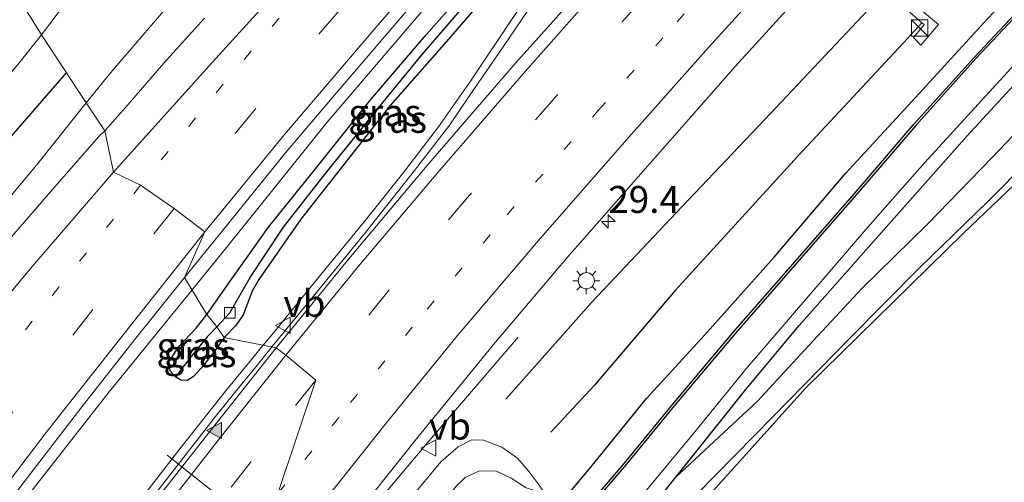
# Model space of a CAD drawing. Units: metres. Extents: x 128163 to 130010, y 512499 to 516989.
# Drawn here: x 129424 to 129515, y 516534 to 516577 of the extents above; entities that cross this region are included whole.
import ezdxf
from ezdxf.enums import TextEntityAlignment as Align

# ---------------------------------------------------------------- set-up
doc = ezdxf.new("R2010")
doc.units = ezdxf.units.M
doc.linetypes.add('VW-1-3_STREEP', pattern=[4, 1, -3])
doc.linetypes.add('VW-3-9_STREEP', pattern=[12, 3, -9])
doc.layers.get('0').update_dxf_attribs({"lineweight": 25})
for name, color, linetype, lineweight in [('B-ME-AM-KILOMETR-S-B1', 7, 'Continuous', 18), ('B-ME-BV-GELEIDECONSTRUCTIE-GELEIDERAIL-L-B1', 213, 'BV-GELEIDERAIL', 18), ('B-ME-GW-KRUINLIJN-L-B1', 93, 'Continuous', 18), ('B-ME-GW-TEENLIJN-L-B1', 93, 'Continuous', 18), ('B-ME-IE-GRASLAND-GV-B6', 93, 'Continuous', 18), ('B-ME-IE-HULPGEOMETRIE-L-B1', 53, 'Continuous', 18), ('B-ME-IE-INRICHTINGSELEMENT-S-B1', 253, 'Continuous', 18), ('B-ME-IE-MEUBILAIR_WEGMEUBILAIR-LICHTMAST-S-B1', 8, 'Continuous', 18), ('B-ME-OG-WATER-GV-B6', 153, 'Continuous', 18), ('B-ME-VH-VERH_SOORT-BITUMEN-GV-B6', 8, 'IE-TERREINAFSCHEIDING-NATUURLIJK-HOUTWAL', 18), ('B-ME-VH-VERH_SOORT-TEGELS-GV-B6', 8, 'Continuous', 18), ('B-ME-VV-KOLK-S-B1', 8, 'Continuous', 18), ('B-ME-VW-MARKERING-13STREEP-045-L-B1', 255, 'VW-1-3_STREEP', 18), ('B-ME-VW-MARKERING-39STREEP-015-L-B1', 255, 'VW-3-9_STREEP', 18), ('B-ME-VW-MARKERING-STREEP-015-L-B1', 7, 'Continuous', 18), ('B-ME-VW-MARKERING-VLAKMARK-S-B1', 7, 'Continuous', 18), ('B-ME-VW-MEUBILAIR_WEGMEUBILAIR-PORTAAL-L-B1', 8, 'Continuous', 18), ('B-ME-VW-MEUBILAIR_WEGMEUBILAIR-VERKEERSBORD-S-B1', 8, 'Continuous', 18)]:
    doc.layers.add(name, color=color, linetype=linetype, lineweight=lineweight)
for name, color, linetype in [('B-ME-GR-BOMENRIJ-L-B1', 10, 'Continuous'), ('B-ME-GW-INSTEEKWATERGANG-L-B1', 10, 'Continuous'), ('B-ME-GW-WATERGANG-GREPPEL-L-B1', 10, 'Continuous'), ('B-ME-KG-KADASTRAAL-OPNAMEDTMGRENS-L-B1', 10, 'Continuous'), ('B-ME-OB-BESCHOEIING-GV-B6', 10, 'Continuous')]:
    doc.layers.add(name, color=color, linetype=linetype)
doc.styles.add('NLCS-ISO', font='NLCS-ISO.TTF')
doc.linetypes.add('BV-GELEIDERAIL', pattern='A,10,-3,[108,NLCS.SHX,S=1,R=0,X=0,Y=0],-3', length=16)
doc.linetypes.add('IE-TERREINAFSCHEIDING-NATUURLIJK-HOUTWAL', pattern='A,7,-1.5,[67,NLCS.SHX,S=0.75,R=45,X=0,Y=0],-1.5,7,-1.5,[70,NLCS.SHX,S=0.75,R=0,X=0,Y=0],-1.5', length=20)

# ---------------------------------------------------------------- blocks, each defined once
blk = doc.blocks.new('hecto')
for p, q in [((0, 0.625), (-0.625, 0)), ((0, -0.625), (0, 0.625)), ((-0.625, 0), (0.625, 0)), ((0.625, 0), (0, -0.625))]:
    blk.add_line(p, q)
blk = doc.blocks.new('verfsymbol')
for color in [252, 253]:
    blk.add_hatch(color=color).paths.add_polyline_path([(0.75, -0.625), (0, 0.75), (-0.75, -0.625)])
blk.add_lwpolyline([(0.75, -0.625), (0, 0.75), (-0.75, -0.625)], close=True)
blk = doc.blocks.new('kast')
blk.add_line((-0.75, -0.75), (0.75, 0.75))
blk.add_lwpolyline([(-0.75, 0.75), (0.75, 0.75), (0.75, -0.75), (-0.75, -0.75)], close=True)
blk = doc.blocks.new('lantaarnpaal')
for p, q in [((0, 0.75), (0, 1.25)), ((-0.75, 0), (-1.25, 0)), ((-0.884, 0.884), (-0.53, 0.53)), ((0.53, 0.53), (0.884, 0.884)), ((0.75, 0), (1.25, 0)), ((-0.53, -0.53), (-0.884, -0.884)), ((0, -0.75), (0, -1.25)), ((0.53, -0.53), (0.884, -0.884))]:
    blk.add_line(p, q)
blk.add_circle((0, 0), 0.75)
blk = doc.blocks.new('kolk')
blk.add_lwpolyline([(-0.5, -0.5), (0.5, -0.5), (0.5, 0.5), (-0.5, 0.5)], close=True)
blk = doc.blocks.new('verkeersbord')
for p, q in [((0, 0.75), (-0.75, -0.625)), ((0.75, -0.625), (0, 0.75)), ((-0.75, -0.625), (0.75, -0.625))]:
    blk.add_line(p, q)

msp = doc.modelspace()

# ---------------------------------------------------------------- linework, layer by layer
at = {"layer": 'B-ME-BV-GELEIDECONSTRUCTIE-GELEIDERAIL-L-B1'}
for points in [[(129446.5191, 516546.6986, 0.5487), (129447.462, 516547.859, 0.54), (129451.908, 516553.302, 0.511), (129455.973, 516558.27, 0.49), (129459.397, 516562.536, 0.38), (129462.711, 516566.899, 0.351), (129465.748, 516571.201, 0.3), (129469.479, 516576.779, 0.3), (129472.675, 516581.467, 0.191), (129475.982, 516586.283, 0.17), (129478.696, 516590.154, 0.149), (129481.539, 516594.039, 0.157), (129483.932, 516597.223, 0.124), (129487.022, 516600.854, 0.178), (129491.401, 516605.52, 0.216), (129495.748, 516610.026, 0.237), (129500.247, 516614.646, 0.279), (129506.89, 516621.316, 0.347)], [(129507.069, 516621.123, 0.347), (129504.038, 516617.748, 0.271), (129499.259, 516612.598, 0.25), (129494.595, 516607.76, 0.25), (129490.007, 516603.07, 0.153), (129486.997, 516599.695, 0.157), (129483.674, 516595.664, 0.115), (129479.799, 516590.348, 0.124), (129475.494, 516584.214, 0.178), (129471.569, 516578.518, 0.237), (129468.717, 516574.296, 0.296), (129465.574, 516569.714, 0.313), (129463.765, 516567.083, 0.334), (129460.514, 516562.851, 0.385), (129455.963, 516557.107, 0.494), (129451.279, 516551.398, 0.528), (129447.3129, 516546.5354, 0.5143)], [(129439.93, 516551.817, -0.069), (129443.228, 516555.88, -0.061), (129452.439, 516567.315, -0.036), (129462.442, 516579.064, -0.003), (129471.263, 516588.562, 0.043), (129479.835, 516597.373, 0.094), (129488.408, 516604.358, 0.158), (129495.748, 516610.026, 0.237)], [(129411.327, 516514.72, -1.057), (129421.016, 516528.062, -0.112), (129432.272, 516542.384, -0.087), (129439.93, 516551.817, -0.069)], [(129454.4774, 516528.7981, 0.021), (129454.558, 516528.902, 0.021), (129457.565, 516532.775, 0.036), (129461.852, 516537.847, -0.382), (129470.094, 516547.428, -1.013)], [(129383.273, 516459.776, 0.868), (129388.16, 516467.587, 0.838), (129392.179, 516473.869, 0.736), (129396.916, 516480.743, 0.74), (129401.752, 516487.454, 0.77), (129407.964, 516496.167, 0.732), (129412.576, 516502.644, 0.68), (129418.111, 516510.138, 0.608), (129423.609, 516517.436, 0.604), (129427.845, 516522.955, 0.595), (129432.939, 516529.567, 0.565), (129438.932, 516537.262, 0.522), (129443.021, 516542.46, 0.514), (129444.734, 516544.502, 0.565), (129444.765, 516544.54, 0.565), (129446.5191, 516546.6986, 0.5487)], [(129447.3129, 516546.5354, 0.5143), (129446.373, 516545.383, 0.511), (129445.174, 516543.907, 0.546), (129444.66, 516543.274, 0.561), (129442.097, 516540.101, 0.531), (129437.663, 516534.393, 0.531), (129430.994, 516525.866, 0.548), (129424.911, 516517.909, 0.591), (129419.952, 516511.333, 0.599), (129414.134, 516503.557, 0.689), (129411.009, 516499.201, 0.697), (129407.27, 516493.897, 0.715), (129403.773, 516489.026, 0.749), (129399.224, 516482.696, 0.766), (129395.93, 516478.063, 0.766), (129393.011, 516473.87, 0.732), (129389.992, 516469.149, 0.774), (129385.703, 516462.255, 0.847)]]:
    msp.add_polyline3d(points, dxfattribs=at)
at = {"layer": 'B-ME-GR-BOMENRIJ-L-B1'}
msp.add_line((129428.257, 516571.845, -0.978), (129428.308, 516571.903, -0.978), dxfattribs=at)
for points in [[(129468.96, 516541.7, -1.184), (129476.874, 516550.648, -1.205), (129484.695, 516558.934, -1.273), (129493.416, 516568.128, -1.395), (129502.951, 516578.222, -1.428), (129504.1037, 516579.4468, -1.4423)], [(129507.4353, 516576.5099, -1.7196), (129505.739, 516574.672, -1.798), (129495.945, 516564.194, -1.765), (129484.597, 516551.756, -1.588), (129477.145, 516543.011, -1.5), (129473.103, 516538.669, -1.411)], [(129428.257, 516571.845, -0.978), (129417.926, 516559.984, -0.976), (129408.007, 516548.005, -0.976), (129398.245, 516535.449, -0.976), (129388.237, 516521.953, -0.976), (129380.103, 516510.249, -0.925), (129370.972, 516496.904, -0.925), (129361.921, 516483.632, -0.925), (129353.145, 516469.776, -0.925), (129341.092, 516450.302, -0.908), (129332.505, 516436.646, -0.784), (129324.463, 516423.084, -0.677), (129316.164, 516408.886, -0.613), (129306.816, 516390.42, -0.57), (129303.441, 516383.665, -0.319)]]:
    msp.add_polyline3d(points, dxfattribs=at)
at = {"layer": 'B-ME-GW-INSTEEKWATERGANG-L-B1'}
for points in [[(129461.937, 516516.989, -2.286), (129465.477, 516521.611, -2.24), (129469.226, 516526.211, -2.185), (129472.846, 516530.681, -2.131), (129476.807, 516535.426, -2.084), (129481.971, 516541.775, -2.164), (129487.322, 516547.642, -2.227), (129493.778, 516554.838, -2.265), (129500.338, 516562.547, -2.236), (129506.171, 516568.856, -2.223), (129513.169, 516576.522, -2.249), (129519.496, 516583.355, -2.299), (129525.763, 516590.166, -2.299), (129532.399, 516597.028, -2.341), (129537.941, 516602.983, -2.312), (129543.485, 516608.688, -2.286), (129550.08, 516615.048, -2.303), (129555.566, 516620.348, -2.341), (129561.76, 516625.95, -2.366), (129566.887, 516630.354, -2.417), (129571.747, 516634.349, -2.513), (129576.392, 516637.71, -2.661), (129579.877, 516640.096, -2.694), (129585.765, 516643.304, -2.837)], [(129441.287, 516549.538, -0.318), (129443.599, 516552.843, -0.309), (129447.004, 516557.629, -0.293), (129451.461, 516563.173, -0.305), (129456.478, 516569.416, -0.322), (129461.589, 516575.411, -0.368), (129466.352, 516580.828, -0.44), (129469.612, 516584.403, -0.419), (129471.837, 516586.791, -0.461), (129472.905, 516587.733, -0.507), (129473.319, 516587.965, -0.541), (129473.821, 516588.021, -0.562), (129474, 516587.957, -0.562), (129474.229, 516587.758, -0.566)], [(129474.229, 516587.758, -0.566), (129474.337, 516587.396, -0.566), (129473.859, 516586.478, -0.562), (129472.091, 516584.247, -0.587), (129468.022, 516580.073, -0.532), (129463.467, 516574.784, -0.461), (129458.242, 516568.863, -0.431), (129454.306, 516563.835, -0.415), (129449.988, 516558.344, -0.394), (129446.095, 516552.785, -0.331), (129445.494, 516551.694, -0.331), (129445.05, 516550.548, -0.339), (129444.673, 516549.495, -0.381), (129443.985, 516548.533, -0.415), (129442.9, 516547.417, -0.406)], [(129465.894, 516510.363, -2.37), (129467.885, 516513.224, -2.389), (129468.159, 516513.617, -2.392), (129472.21, 516518.832, -2.446), (129476.019, 516523.791, -2.463), (129480.198, 516528.927, -2.476), (129484.657, 516534.499, -2.504), (129486.138, 516536.35, -2.513), (129491.135, 516542.6, -2.551), (129496.086, 516548.537, -2.635), (129500.565, 516553.599, -2.64), (129505.807, 516559.518, -2.619), (129511.607, 516566.053, -2.631), (129516.647, 516571.503, -2.614)], [(129438.431, 516543.738, -0.421), (129437.9, 516544.319, -0.421), (129437.824, 516545.192, -0.395), (129438.725, 516546.571, -0.336), (129440.317, 516548.28, -0.323), (129441.287, 516549.538, -0.318)], [(129442.9, 516547.417, -0.406), (129442.042, 516546.174, -0.391), (129440.776, 516544.581, -0.348), (129440.095, 516543.843, -0.357), (129439.498, 516543.429, -0.353), (129438.887, 516543.47, -0.395), (129438.431, 516543.738, -0.421)]]:
    msp.add_polyline3d(points, dxfattribs=at)
at = {"layer": 'B-ME-GW-KRUINLIJN-L-B1'}
for points in [[(129430.144, 516569.113, 0.145), (129432.434, 516571.911, 0.035), (129437.109, 516577.369, 0.035), (129441.97, 516582.897, 0.031), (129447.313, 516588.573, 0.014), (129452.526, 516593.922, -0.002), (129460.205, 516601.641, -0.036), (129472.628, 516614.84, -0.082), (129477.666, 516619.796, -0.087), (129484.848, 516626.631, -0.137), (129491.631, 516633.38, -0.204), (129497.717, 516639.412, -0.213)], [(129467.885, 516513.224, -2.389), (129470.774, 516515.959, -2.324), (129475.407, 516520.483, -2.169), (129481.438, 516526.991, -2.034), (129486.625, 516532.922, -1.912), (129493.641, 516540.063, -1.794), (129500.795, 516547.381, -1.668), (129507.219, 516553.865, -1.533), (129513.497, 516559.954, -1.399), (129521.246, 516567.761, -1.239), (129529.225, 516575.305, -1.142), (129535.783, 516581.026, -1.046), (129541.997, 516586.914, -0.873), (129549.431, 516594.256, -0.739), (129556.117, 516600.525, -0.629), (129561.702, 516605.206, -0.596), (129565.958, 516608.271, -0.6), (129570.529, 516611.41, -0.642)], [(129353.846, 516463.736, 0.655), (129358.756, 516471.437, 0.638), (129364.009, 516479.549, 0.599), (129368.952, 516486.979, 0.565), (129374.168, 516494.8, 0.565), (129379.139, 516502.422, 0.497), (129385.166, 516511.051, 0.437), (129390.998, 516519.056, 0.416), (129396.132, 516525.92, 0.39), (129401.865, 516533.334, 0.313), (129408.64, 516542.238, 0.296), (129414.483, 516549.71, 0.224), (129420.162, 516556.91, 0.194), (129425.674, 516563.489, 0.155), (129430.144, 516569.113, 0.145)]]:
    msp.add_polyline3d(points, dxfattribs=at)
at = {"layer": 'B-ME-GW-TEENLIJN-L-B1'}
for points in [[(129488.115, 516637.957, -2.257), (129481.786, 516632.253, -2.177), (129477.098, 516628.51, -2.11), (129473.014, 516625.014, -2.093), (129468.883, 516621.154, -2.072), (129463.789, 516616.56, -2.127), (129458.994, 516611.973, -2.152), (129454.348, 516606.857, -2.143), (129447.963, 516600.041, -2.139), (129441.661, 516593.551, -2.148), (129435.619, 516586.927, -2.202), (129428.324, 516578.451, -2.181), (129426.016, 516575.386, -2.19)], [(129601.555, 516635.894, -2.333), (129594.748, 516631.387, -2.337), (129588.254, 516627.122, -2.434), (129581.679, 516622.44, -2.455), (129575.522, 516618.252, -2.421), (129569.023, 516613.884, -2.362), (129566.283, 516612.218, -2.4), (129563.545, 516610.396, -2.425), (129560.571, 516608.366, -2.446), (129557.399, 516606.265, -2.417), (129554.907, 516604.391, -2.375), (129550.723, 516600.433, -2.312), (129544.326, 516594.222, -2.324), (129536.458, 516586.138, -2.316), (129528.179, 516578.364, -2.328), (129519.597, 516570.016, -2.459), (129513.925, 516564.069, -2.463), (129507.902, 516557.854, -2.463), (129501.869, 516551.945, -2.434), (129496.575, 516546.24, -2.425), (129492.212, 516541.538, -2.392), (129484.657, 516534.499, -2.504)], [(129426.016, 516575.386, -2.19), (129423.829, 516572.647, -2.184), (129419.9, 516568.065, -2.184), (129414.702, 516561.898, -2.18), (129409.635, 516555.832, -2.176), (129404.124, 516548.789, -2.18), (129399.064, 516542.402, -2.18), (129393.58, 516535.428, -2.205), (129388.397, 516528.444, -2.201), (129381.953, 516519.595, -2.201), (129375.57, 516510.152, -2.197), (129368.79, 516500.528, -2.167), (129362.495, 516491.286, -2.188), (129356.911, 516483.18, -2.176), (129351.244, 516474.554, -2.235), (129346.057, 516465.965, -2.21), (129340.782, 516457.298, -2.159)], [(129462.126, 516530.698, -1.807), (129463.306, 516532.226, -1.769), (129464.32, 516533.646, -1.807), (129465.19, 516534.469, -1.828), (129466.509, 516535.083, -1.819), (129468.099, 516535.045, -1.782), (129469.429, 516534.396, -1.794), (129470.839, 516533.498, -1.841), (129472.585, 516532.951, -1.984)]]:
    msp.add_polyline3d(points, dxfattribs=at)
at = {"layer": 'B-ME-GW-WATERGANG-GREPPEL-L-B1'}
for points in [[(129442.224, 516548.404, -0.583), (129443.432, 516549.697, -0.591), (129445.3, 516552.957, -0.591), (129448.394, 516557.623, -0.574), (129452.276, 516562.57, -0.579), (129457.32, 516568.841, -0.587), (129461.198, 516573.585, -0.612), (129464.553, 516577.424, -0.612), (129467.878, 516580.966, -0.646), (129470.605, 516583.909, -0.663), (129473.33, 516586.829, -0.684)], [(129442.224, 516548.404, -0.583), (129441.321, 516547.479, -0.579), (129439.988, 516545.809, -0.583), (129438.973, 516544.544, -0.592)]]:
    msp.add_polyline3d(points, dxfattribs=at)
at = {"layer": 'B-ME-IE-GRASLAND-GV-B6'}
for points in [[(129579.753, 516638.978, -2.846), (129574.328, 516634.598, -2.795), (129568.678, 516630.015, -2.795), (129562.954, 516624.859, -2.787), (129556.952, 516619.61, -2.8), (129551.488, 516614.282, -2.8), (129545.926, 516608.615, -2.791), (129540.501, 516603.038, -2.804), (129534.796, 516597.139, -2.8), (129529.385, 516591.47, -2.821), (129523.619, 516585.36, -2.774), (129517.877, 516579.327, -2.753), (129512.281, 516573.336, -2.703), (129506.72, 516567.156, -2.657), (129501.44, 516561.004, -2.669), (129495.711, 516554.448, -2.795), (129490.075, 516547.983, -2.821), (129484.386, 516541.251, -2.9), (129479.922, 516535.798, -2.938), (129474.717, 516529.716, -2.93), (129469.652, 516523.328, -2.93), (129465.465, 516517.956, -2.955), (129463.255, 516515, -2.968)], [(129472.628, 516614.84, -0.082), (129460.205, 516601.641, -0.036), (129452.526, 516593.922, -0.002), (129447.313, 516588.573, 0.014), (129441.97, 516582.897, 0.031), (129437.109, 516577.369, 0.035), (129432.434, 516571.911, 0.035), (129430.144, 516569.113, 0.145), (129426.016, 516575.386, -2.19), (129428.324, 516578.451, -2.181), (129435.619, 516586.927, -2.202), (129441.661, 516593.551, -2.148), (129447.963, 516600.041, -2.139), (129454.348, 516606.857, -2.143), (129458.994, 516611.973, -2.152), (129463.789, 516616.56, -2.127), (129468.883, 516621.154, -2.072), (129473.014, 516625.014, -2.093), (129477.098, 516628.51, -2.11), (129481.786, 516632.253, -2.177), (129488.115, 516637.957, -2.257)], [(129463.255, 516515, -2.968), (129461.937, 516516.989, -2.286), (129465.477, 516521.611, -2.24), (129469.226, 516526.211, -2.185), (129472.846, 516530.681, -2.131), (129476.807, 516535.426, -2.084), (129481.971, 516541.775, -2.164), (129487.322, 516547.642, -2.227), (129493.778, 516554.838, -2.265), (129500.338, 516562.547, -2.236), (129506.171, 516568.856, -2.223), (129513.169, 516576.522, -2.249), (129519.496, 516583.355, -2.299), (129525.763, 516590.166, -2.299), (129532.399, 516597.028, -2.341), (129537.941, 516602.983, -2.312), (129543.485, 516608.688, -2.286), (129550.08, 516615.048, -2.303), (129555.566, 516620.348, -2.341), (129561.76, 516625.95, -2.366), (129566.887, 516630.354, -2.417), (129571.747, 516634.349, -2.513), (129576.392, 516637.71, -2.661)], [(129519.496, 516583.355, -2.299), (129513.169, 516576.522, -2.249), (129506.171, 516568.856, -2.223), (129500.338, 516562.547, -2.236), (129493.778, 516554.838, -2.265), (129487.322, 516547.642, -2.227), (129481.971, 516541.775, -2.164), (129476.807, 516535.426, -2.084), (129472.846, 516530.681, -2.131)], [(129506.653, 516575.163, -1.779), (129507.333, 516574.453, -1.888), (129508.975, 516576.346, -1.842), (129502.07, 516582.145, -1.335), (129500.439, 516583.398, -1.171), (129500.057, 516582.915, -1.165), (129501.829, 516581.452, -1.345), (129507.636, 516576.333, -1.733), (129506.653, 516575.163, -1.779)], [(129453.936, 516529.568, -0.725), (129460.808, 516538.202, -0.754), (129467.964, 516546.962, -0.835), (129474.646, 516554.845, -0.81), (129483.438, 516564.821, -0.843), (129490.15, 516572.481, -0.892), (129498.657, 516581.841, -0.944)], [(129477.851, 516581.761, -0.342), (129469.855, 516572.793, -0.26), (129461.818, 516563.495, -0.23), (129454.442, 516554.692, -0.163), (129447.713, 516546.457, -0.142), (129442.9, 516547.417, -0.406), (129443.985, 516548.533, -0.415), (129444.673, 516549.495, -0.381), (129445.05, 516550.548, -0.339), (129445.494, 516551.694, -0.331), (129446.095, 516552.785, -0.331), (129449.988, 516558.344, -0.394), (129454.306, 516563.835, -0.415), (129458.242, 516568.863, -0.431), (129463.467, 516574.784, -0.461), (129468.022, 516580.073, -0.532)], [(129423.028, 516580.25, -2.383), (129426.016, 516575.386, -2.19), (129423.829, 516572.647, -2.184), (129419.9, 516568.065, -2.184), (129414.702, 516561.898, -2.18), (129409.635, 516555.832, -2.176), (129404.124, 516548.789, -2.18), (129399.064, 516542.402, -2.18), (129393.58, 516535.428, -2.205), (129388.397, 516528.444, -2.201), (129381.953, 516519.595, -2.201), (129375.57, 516510.152, -2.197), (129368.79, 516500.528, -2.167), (129362.495, 516491.286, -2.188), (129356.911, 516483.18, -2.176), (129351.244, 516474.554, -2.235), (129346.057, 516465.965, -2.21), (129340.782, 516457.298, -2.159)], [(129428.324, 516578.451, -2.181), (129426.016, 516575.386, -2.19), (129423.028, 516580.25, -2.383)], [(129466.352, 516580.828, -0.44), (129461.589, 516575.411, -0.368), (129456.478, 516569.416, -0.322), (129451.461, 516563.173, -0.305), (129447.004, 516557.629, -0.293), (129443.599, 516552.843, -0.309), (129441.287, 516549.538, -0.318), (129439.249, 516552.961, -0.108), (129442.706, 516557.244, -0.154), (129448.576, 516564.472, -0.179), (129453.245, 516570.015, -0.23), (129460.286, 516578.21, -0.276)], [(129442.224, 516548.404, -0.583), (129441.287, 516549.538, -0.318), (129443.599, 516552.843, -0.309), (129447.004, 516557.629, -0.293), (129451.461, 516563.173, -0.305), (129456.478, 516569.416, -0.322), (129461.589, 516575.411, -0.368), (129466.352, 516580.828, -0.44)], [(129468.022, 516580.073, -0.532), (129463.467, 516574.784, -0.461), (129458.242, 516568.863, -0.431), (129454.306, 516563.835, -0.415), (129449.988, 516558.344, -0.394), (129446.095, 516552.785, -0.331), (129445.494, 516551.694, -0.331), (129445.05, 516550.548, -0.339), (129444.673, 516549.495, -0.381), (129443.985, 516548.533, -0.415), (129442.9, 516547.417, -0.406)], [(129534.825, 516579.565, -0.953), (129511.242, 516557.026, -1.319), (129496.734, 516542.794, -1.584), (129485.021, 516529.774, -1.853), (129472.469, 516515.931, -2.198), (129467.054, 516509.175, -2.232), (129465.894, 516510.363, -2.37), (129467.885, 516513.224, -2.389), (129470.774, 516515.959, -2.324), (129475.407, 516520.483, -2.169), (129481.438, 516526.991, -2.034), (129486.625, 516532.922, -1.912), (129493.641, 516540.063, -1.794), (129500.795, 516547.381, -1.668), (129507.219, 516553.865, -1.533), (129513.497, 516559.954, -1.399), (129521.246, 516567.761, -1.239)], [(129441.084, 516576.944, 0.208), (129437.278, 516572.743, 0.271), (129433.99, 516568.939, 0.292), (129431.865, 516566.519, 0.3), (129430.144, 516569.113, 0.145), (129432.434, 516571.911, 0.035), (129437.109, 516577.369, 0.035)], [(129464.553, 516577.424, -0.612), (129461.198, 516573.585, -0.612), (129457.32, 516568.841, -0.587), (129452.276, 516562.57, -0.579), (129448.394, 516557.623, -0.574), (129445.3, 516552.957, -0.591), (129443.432, 516549.697, -0.591), (129442.224, 516548.404, -0.583)], [(129442.9, 516547.417, -0.406), (129442.224, 516548.404, -0.583), (129443.432, 516549.697, -0.591), (129445.3, 516552.957, -0.591), (129448.394, 516557.623, -0.574), (129452.276, 516562.57, -0.579), (129457.32, 516568.841, -0.587), (129461.198, 516573.585, -0.612), (129464.553, 516577.424, -0.612)], [(129465.894, 516510.363, -2.37), (129464.715, 516511.549, -3.25), (129467.95, 516515.836, -3.25), (129472.393, 516521.528, -3.25), (129477.119, 516527.307, -3.25), (129481.666, 516532.938, -3.25), (129486.141, 516538.345, -3.25), (129491.303, 516544.676, -3.25), (129496.978, 516551.27, -3.25), (129502.423, 516557.601, -3.25), (129507.704, 516563.581, -3.25), (129513.295, 516569.713, -3.25), (129518.719, 516575.622, -3.25)], [(129340.782, 516457.298, -2.159), (129346.057, 516465.965, -2.21), (129351.244, 516474.554, -2.235), (129356.911, 516483.18, -2.176), (129362.495, 516491.286, -2.188), (129368.79, 516500.528, -2.167), (129375.57, 516510.152, -2.197), (129381.953, 516519.595, -2.201), (129388.397, 516528.444, -2.201), (129393.58, 516535.428, -2.205), (129399.064, 516542.402, -2.18), (129404.124, 516548.789, -2.18), (129409.635, 516555.832, -2.176), (129414.702, 516561.898, -2.18), (129419.9, 516568.065, -2.184), (129423.829, 516572.647, -2.184), (129426.016, 516575.386, -2.19)], [(129426.016, 516575.386, -2.19), (129430.144, 516569.113, 0.145), (129425.674, 516563.489, 0.155), (129420.162, 516556.91, 0.194), (129414.483, 516549.71, 0.224), (129408.64, 516542.238, 0.296), (129401.865, 516533.334, 0.313), (129396.132, 516525.92, 0.39), (129390.998, 516519.056, 0.416), (129385.166, 516511.051, 0.437), (129379.139, 516502.422, 0.497), (129374.168, 516494.8, 0.565), (129368.952, 516486.979, 0.565), (129364.009, 516479.549, 0.599), (129358.756, 516471.437, 0.638), (129353.846, 516463.736, 0.655)], [(129516.647, 516571.503, -2.614), (129511.607, 516566.053, -2.631), (129505.807, 516559.518, -2.619), (129500.565, 516553.599, -2.64), (129496.086, 516548.537, -2.635), (129491.135, 516542.6, -2.551), (129486.138, 516536.35, -2.513), (129484.657, 516534.499, -2.504), (129480.198, 516528.927, -2.476), (129476.019, 516523.791, -2.463), (129472.21, 516518.832, -2.446), (129468.159, 516513.617, -2.392), (129467.885, 516513.224, -2.389), (129465.894, 516510.363, -2.37)], [(129519.597, 516570.016, -2.459), (129513.925, 516564.069, -2.463), (129507.902, 516557.854, -2.463), (129501.869, 516551.945, -2.434), (129496.575, 516546.24, -2.425), (129492.212, 516541.538, -2.392), (129484.657, 516534.499, -2.504), (129486.138, 516536.35, -2.513), (129491.135, 516542.6, -2.551), (129496.086, 516548.537, -2.635), (129500.565, 516553.599, -2.64), (129505.807, 516559.518, -2.619), (129511.607, 516566.053, -2.631), (129516.647, 516571.503, -2.614)], [(129521.246, 516567.761, -1.239), (129513.497, 516559.954, -1.399), (129507.219, 516553.865, -1.533), (129500.795, 516547.381, -1.668), (129493.641, 516540.063, -1.794), (129486.625, 516532.922, -1.912), (129481.438, 516526.991, -2.034), (129475.407, 516520.483, -2.169), (129470.774, 516515.959, -2.324), (129467.885, 516513.224, -2.389), (129468.159, 516513.617, -2.392), (129472.21, 516518.832, -2.446), (129476.019, 516523.791, -2.463), (129480.198, 516528.927, -2.476), (129484.657, 516534.499, -2.504), (129492.212, 516541.538, -2.392), (129496.575, 516546.24, -2.425), (129501.869, 516551.945, -2.434), (129507.902, 516557.854, -2.463), (129513.925, 516564.069, -2.463), (129519.597, 516570.016, -2.459)], [(129353.846, 516463.736, 0.655), (129358.756, 516471.437, 0.638), (129364.009, 516479.549, 0.599), (129368.952, 516486.979, 0.565), (129374.168, 516494.8, 0.565), (129379.139, 516502.422, 0.497), (129385.166, 516511.051, 0.437), (129390.998, 516519.056, 0.416), (129396.132, 516525.92, 0.39), (129401.865, 516533.334, 0.313), (129408.64, 516542.238, 0.296), (129414.483, 516549.71, 0.224), (129420.162, 516556.91, 0.194), (129425.674, 516563.489, 0.155), (129430.144, 516569.113, 0.145)], [(129430.144, 516569.113, 0.145), (129431.865, 516566.519, 0.3), (129431.277, 516565.953, 0.292), (129427.03, 516561.099, 0.33), (129423.059, 516556.518, 0.364), (129418.904, 516551.646, 0.416), (129414.668, 516546.495, 0.45), (129410.905, 516541.681, 0.463), (129406.444, 516536.115, 0.518), (129402.378, 516530.765, 0.535), (129398.104, 516525.012, 0.527), (129394.348, 516519.932, 0.586), (129389.803, 516513.573, 0.655), (129385.302, 516507.286, 0.659), (129380.703, 516500.822, 0.668), (129376.984, 516495.256, 0.689), (129373.298, 516489.736, 0.736), (129369.557, 516484.051, 0.744), (129365.29, 516477.506, 0.757), (129361.295, 516471.225, 0.791), (129357.277, 516465.019, 0.796)], [(129372.564, 516460.214, 0.3), (129379.034, 516470.164, 0.271), (129383.872, 516477.56, 0.232), (129389.391, 516485.755, 0.194), (129394.169, 516492.694, 0.172), (129398.983, 516499.617, 0.155), (129403.847, 516506.426, 0.113), (129409.025, 516513.557, 0.057), (129413.348, 516519.445, 0.014), (129418.858, 516526.787, -0.015), (129424.323, 516533.94, -0.067), (129429.633, 516540.883, -0.071), (129434.62, 516547.199, -0.092), (129439.249, 516552.961, -0.108), (129441.287, 516549.538, -0.318), (129440.317, 516548.28, -0.323), (129438.725, 516546.571, -0.336), (129437.824, 516545.192, -0.395), (129437.9, 516544.319, -0.421), (129438.431, 516543.738, -0.421), (129438.887, 516543.47, -0.395)], [(129441.287, 516549.538, -0.318), (129442.224, 516548.404, -0.583), (129441.321, 516547.479, -0.579), (129439.988, 516545.809, -0.583), (129438.973, 516544.544, -0.592), (129438.431, 516543.738, -0.421), (129437.9, 516544.319, -0.421), (129437.824, 516545.192, -0.395), (129438.725, 516546.571, -0.336), (129440.317, 516548.28, -0.323), (129441.287, 516549.538, -0.318)], [(129442.224, 516548.404, -0.583), (129442.9, 516547.417, -0.406), (129442.042, 516546.174, -0.391), (129440.776, 516544.581, -0.348), (129440.095, 516543.843, -0.357), (129439.498, 516543.429, -0.353), (129438.887, 516543.47, -0.395), (129438.431, 516543.738, -0.421), (129438.973, 516544.544, -0.592), (129439.988, 516545.809, -0.583), (129441.321, 516547.479, -0.579), (129442.224, 516548.404, -0.583)], [(129438.887, 516543.47, -0.395), (129439.498, 516543.429, -0.353), (129440.095, 516543.843, -0.357), (129440.776, 516544.581, -0.348), (129442.042, 516546.174, -0.391), (129442.9, 516547.417, -0.406), (129447.713, 516546.457, -0.142), (129441.447, 516538.57, -0.105), (129434.227, 516529.38, -0.071), (129427.234, 516520.294, -0.016), (129420.921, 516511.79, 0.011), (129414.032, 516502.626, 0.079), (129407.3, 516493.392, 0.148), (129400.616, 516483.788, 0.161), (129394.433, 516474.658, 0.191), (129388.044, 516465.017, 0.238)], [(129471.014, 516535.116, -1.613), (129471.949, 516533.882, -1.794), (129472.585, 516532.951, -1.984), (129470.839, 516533.498, -1.841), (129469.429, 516534.396, -1.794), (129468.099, 516535.045, -1.782), (129466.509, 516535.083, -1.819), (129465.19, 516534.469, -1.828), (129464.32, 516533.646, -1.807), (129463.306, 516532.226, -1.769), (129462.126, 516530.698, -1.807), (129460.904, 516529.193, -1.79), (129458.747, 516526.644, -1.845), (129456.979, 516524.529, -1.845), (129456.721, 516526.168, -1.041), (129455.5359, 516527.0539, -1.009), (129459.429, 516531.689, -1.037), (129462.945, 516535.919, -1.075), (129464.531, 516537.312, -1.155), (129465.797, 516537.948, -1.189), (129466.89, 516537.913, -1.277), (129468.567, 516537.268, -1.378), (129470.015, 516536.253, -1.483), (129471.014, 516535.116, -1.613)], [(129471.949, 516533.882, -1.794), (129471.014, 516535.116, -1.613), (129470.015, 516536.253, -1.483), (129468.567, 516537.268, -1.378), (129466.89, 516537.913, -1.277), (129465.797, 516537.948, -1.189), (129464.531, 516537.312, -1.155), (129462.945, 516535.919, -1.075), (129459.429, 516531.689, -1.037)], [(129464.32, 516533.646, -1.807), (129465.19, 516534.469, -1.828), (129466.509, 516535.083, -1.819), (129468.099, 516535.045, -1.782), (129469.429, 516534.396, -1.794), (129470.839, 516533.498, -1.841)]]:
    msp.add_polyline3d(points, dxfattribs=at)
at = {"layer": 'B-ME-IE-HULPGEOMETRIE-L-B1'}
msp.add_polyline3d([(129447.877, 516533.001, -0.406), (129451.37, 516543.47, -0.319), (129448.603, 516545.77, -0.169), (129447.713, 516546.457, -0.142), (129442.9, 516547.417, -0.406), (129442.224, 516548.404, -0.583), (129441.287, 516549.538, -0.318), (129439.249, 516552.961, -0.108), (129441.1163, 516557.1844, -0.036), (129438.2672, 516559.3277, 0.09), (129435.161, 516561.4859, 0.2287), (129432.667, 516562.7005, 0.2751), (129431.865, 516566.519, 0.3), (129430.144, 516569.113, 0.145), (129426.016, 516575.386, -2.19), (129423.028, 516580.25, -2.383)], dxfattribs=at)
at = {"layer": 'B-ME-KG-KADASTRAAL-OPNAMEDTMGRENS-L-B1'}
msp.add_polyline3d([(129871.041, 516772.43, -1.857), (129846.356, 516762.687, -1.374), (129825.147, 516755.333, -0.869), (129793.765, 516742.787, -0.398), (129775.494, 516732.738, -0.423), (129747.575, 516717.381, -0.469), (129709.404, 516694.592, -0.461), (129668.499, 516669.718, -0.469), (129631.44, 516647.386, -0.474), (129586.207, 516620.132, -0.389), (129558.028, 516599.1, -0.381), (129534.825, 516579.565, -0.953), (129511.242, 516557.026, -1.319), (129496.734, 516542.794, -1.584), (129485.021, 516529.774, -1.853), (129472.469, 516515.931, -2.198), (129467.054, 516509.175, -2.232)], dxfattribs=at)
at = {"layer": 'B-ME-OB-BESCHOEIING-GV-B6'}
for points in [[(129463.415, 516514.88, -3.25), (129463.255, 516515, -2.968), (129465.465, 516517.956, -2.955), (129469.652, 516523.328, -2.93), (129474.717, 516529.716, -2.93), (129479.922, 516535.798, -2.938), (129484.386, 516541.251, -2.9), (129490.075, 516547.983, -2.821), (129495.711, 516554.448, -2.795), (129501.44, 516561.004, -2.669), (129506.72, 516567.156, -2.657), (129512.281, 516573.336, -2.703), (129517.877, 516579.327, -2.753), (129523.619, 516585.36, -2.774), (129529.385, 516591.47, -2.821), (129534.796, 516597.139, -2.8), (129540.501, 516603.038, -2.804), (129545.926, 516608.615, -2.791), (129551.488, 516614.282, -2.8), (129556.952, 516619.61, -2.8), (129562.954, 516624.859, -2.787), (129568.678, 516630.015, -2.795), (129574.328, 516634.598, -2.795), (129579.753, 516638.978, -2.846)], [(129579.874, 516638.819, -3.25), (129574.454, 516634.443, -3.25), (129568.808, 516629.863, -3.25), (129563.087, 516624.709, -3.25), (129557.088, 516619.463, -3.25), (129551.629, 516614.14, -3.25), (129546.069, 516608.475, -3.25), (129540.645, 516602.899, -3.25), (129534.94, 516597, -3.25), (129529.53, 516591.332, -3.25), (129523.764, 516585.222, -3.25), (129518.023, 516579.19, -3.25), (129512.428, 516573.201, -3.25), (129506.87, 516567.024, -3.25), (129501.591, 516560.873, -3.25), (129495.862, 516554.316, -3.25), (129490.227, 516547.853, -3.25), (129484.54, 516541.123, -3.25), (129480.075, 516535.67, -3.25), (129474.871, 516529.589, -3.25), (129469.809, 516523.204, -3.25), (129465.624, 516517.835, -3.25), (129463.415, 516514.88, -3.25)]]:
    msp.add_polyline3d(points, dxfattribs=at)
at = {"layer": 'B-ME-OG-WATER-GV-B6'}
msp.add_polyline3d([(129518.719, 516575.622, -3.25), (129513.295, 516569.713, -3.25), (129507.704, 516563.581, -3.25), (129502.423, 516557.601, -3.25), (129496.978, 516551.27, -3.25), (129491.303, 516544.676, -3.25), (129486.141, 516538.345, -3.25), (129481.666, 516532.938, -3.25), (129477.119, 516527.307, -3.25), (129472.393, 516521.528, -3.25), (129467.95, 516515.836, -3.25), (129464.715, 516511.549, -3.25), (129463.415, 516514.88, -3.25), (129465.624, 516517.835, -3.25), (129469.809, 516523.204, -3.25), (129474.871, 516529.589, -3.25), (129480.075, 516535.67, -3.25), (129484.54, 516541.123, -3.25), (129490.227, 516547.853, -3.25), (129495.862, 516554.316, -3.25), (129501.591, 516560.873, -3.25), (129506.87, 516567.024, -3.25), (129512.428, 516573.201, -3.25), (129518.023, 516579.19, -3.25)], dxfattribs=at)
at = {"layer": 'B-ME-VH-VERH_SOORT-BITUMEN-GV-B6'}
for points in [[(129498.657, 516581.841, -0.944), (129490.15, 516572.481, -0.892), (129483.438, 516564.821, -0.843), (129474.646, 516554.845, -0.81), (129467.964, 516546.962, -0.835), (129460.808, 516538.202, -0.754), (129453.936, 516529.568, -0.725), (129451.039, 516530.885, -0.586), (129447.877, 516533.001, -0.406), (129451.37, 516543.47, -0.319), (129448.603, 516545.77, -0.169), (129447.713, 516546.457, -0.142), (129454.442, 516554.692, -0.163), (129461.818, 516563.495, -0.23), (129469.855, 516572.793, -0.26), (129477.851, 516581.761, -0.342)], [(129460.286, 516578.21, -0.276), (129453.245, 516570.015, -0.23), (129448.576, 516564.472, -0.179), (129442.706, 516557.244, -0.154), (129439.249, 516552.961, -0.108), (129441.1163, 516557.1844, -0.036), (129438.2672, 516559.3277, 0.09), (129435.161, 516561.4859, 0.2287), (129432.667, 516562.7005, 0.2751), (129431.865, 516566.519, 0.3), (129433.99, 516568.939, 0.292), (129437.278, 516572.743, 0.271), (129441.084, 516576.944, 0.208)], [(129357.277, 516465.019, 0.796), (129361.295, 516471.225, 0.791), (129365.29, 516477.506, 0.757), (129369.557, 516484.051, 0.744), (129373.298, 516489.736, 0.736), (129376.984, 516495.256, 0.689), (129380.703, 516500.822, 0.668), (129385.302, 516507.286, 0.659), (129389.803, 516513.573, 0.655), (129394.348, 516519.932, 0.586), (129398.104, 516525.012, 0.527), (129402.378, 516530.765, 0.535), (129406.444, 516536.115, 0.518), (129410.905, 516541.681, 0.463), (129414.668, 516546.495, 0.45), (129418.904, 516551.646, 0.416), (129423.059, 516556.518, 0.364), (129427.03, 516561.099, 0.33), (129431.277, 516565.953, 0.292), (129431.865, 516566.519, 0.3)], [(129431.865, 516566.519, 0.3), (129432.667, 516562.7005, 0.2751), (129435.161, 516561.4859, 0.2287), (129438.2672, 516559.3277, 0.09), (129441.1163, 516557.1844, -0.036), (129439.249, 516552.961, -0.108), (129434.62, 516547.199, -0.092), (129429.633, 516540.883, -0.071), (129424.323, 516533.94, -0.067), (129418.858, 516526.787, -0.015), (129413.348, 516519.445, 0.014), (129409.025, 516513.557, 0.057), (129403.847, 516506.426, 0.113), (129398.983, 516499.617, 0.155), (129394.169, 516492.694, 0.172), (129389.391, 516485.755, 0.194), (129383.872, 516477.56, 0.232), (129379.034, 516470.164, 0.271), (129372.564, 516460.214, 0.3)], [(129388.044, 516465.017, 0.238), (129394.433, 516474.658, 0.191), (129400.616, 516483.788, 0.161), (129407.3, 516493.392, 0.148), (129414.032, 516502.626, 0.079), (129420.921, 516511.79, 0.011), (129427.234, 516520.294, -0.016), (129434.227, 516529.38, -0.071), (129441.447, 516538.57, -0.105), (129447.713, 516546.457, -0.142), (129448.603, 516545.77, -0.169), (129451.37, 516543.47, -0.319), (129447.877, 516533.001, -0.406), (129451.039, 516530.885, -0.586), (129453.936, 516529.568, -0.725), (129445.714, 516518.869, -0.675), (129439.372, 516510.635, -0.634), (129432.111, 516501.3, -0.591), (129425.585, 516492.46, -0.544), (129419.609, 516483.824, -0.452), (129413.254, 516474.65, -0.447), (129406.54, 516464.937, -0.38)]]:
    msp.add_polyline3d(points, dxfattribs=at)
at = {"layer": 'B-ME-VH-VERH_SOORT-TEGELS-GV-B6'}
msp.add_polyline3d([(129502.07, 516582.145, -1.335), (129508.975, 516576.346, -1.842), (129507.333, 516574.453, -1.888), (129506.653, 516575.163, -1.779), (129507.636, 516576.333, -1.733), (129501.829, 516581.452, -1.345), (129500.057, 516582.915, -1.165), (129500.439, 516583.398, -1.171), (129502.07, 516582.145, -1.335)], dxfattribs=at)
at = {"layer": 'B-ME-VW-MARKERING-13STREEP-045-L-B1'}
for points in [[(129447.877, 516533.001, -0.406), (129454.598, 516541.399, -0.439), (129461.67, 516550.034, -0.464), (129469.078, 516558.757, -0.521), (129477.494, 516568.406, -0.563), (129484.781, 516576.608, -0.609), (129493.009, 516585.711, -0.677), (129502.04, 516595.511, -0.723), (129510.474, 516604.518, -0.744), (129520.193, 516614.514, -0.784), (129529.069, 516623.318, -0.812), (129540.35, 516634.253, -0.846), (129547.672, 516641.154, -0.873)], [(129476.687, 516609.314, 0.013), (129474.7011, 516607.0879, 0.0098), (129466.5178, 516598.1618, 0.0776), (129458.5118, 516589.1711, 0.1616), (129450.5538, 516580.0063, 0.1251), (129442.7939, 516570.8044, 0.1603), (129435.161, 516561.4859, 0.2287)], [(129435.161, 516561.4859, 0.2287), (129427.6073, 516552.0637, 0.2454), (129420.1677, 516542.5823, 0.3206), (129412.8638, 516532.9739, 0.3332), (129405.5934, 516523.3527, 0.3909), (129398.476, 516513.6454, 0.4622), (129391.4761, 516503.8271, 0.5061), (129384.6246, 516493.9144, 0.5459), (129377.8952, 516483.8804, 0.5955), (129371.2002, 516473.8314, 0.6434), (129364.678, 516463.6612, 0.6514), (129358.2491, 516453.4467, 0.7206), (129351.9022, 516443.2173, 0.7184), (129347.4085, 516435.821, 0.7703), (129342.9623, 516428.2232, 0.7968), (129338.6318, 516420.6918, 0.8141), (129334.7818, 516413.6939, 0.8409), (129332.8891, 516410.2185, 0.8713)]]:
    msp.add_polyline3d(points, dxfattribs=at)
at = {"layer": 'B-ME-VW-MARKERING-39STREEP-015-L-B1'}
for points in [[(129511.4017, 516639.5679, -0.2392), (129502.9238, 516631.1364, -0.2136), (129494.5414, 516622.5911, -0.1864), (129485.6588, 516613.3737, -0.1542), (129477.5058, 516604.5828, -0.0963), (129469.4211, 516595.7118, -0.0578), (129461.4395, 516586.8181, -0.0162), (129453.6148, 516577.7305, 0.0104), (129445.8296, 516568.597, 0.0356), (129438.2672, 516559.3277, 0.09)], [(129537.544, 516636.837, -0.683), (129528.794, 516628.308, -0.658), (129525.044, 516624.698, -0.659), (129515.806, 516615.388, -0.631), (129507.114, 516606.417, -0.607), (129497.56, 516596.248, -0.561), (129489.182, 516587.12, -0.538), (129481.708, 516578.849, -0.499), (129473.674, 516569.792, -0.441), (129465.594, 516560.568, -0.407), (129458.167, 516551.805, -0.338), (129451.37, 516543.47, -0.319)], [(129438.2672, 516559.3277, 0.09), (129430.7497, 516549.989, 0.1043), (129423.3554, 516540.5493, 0.1626), (129416.1257, 516531.0093, 0.205), (129408.9231, 516521.4556, 0.2571), (129401.8519, 516511.8297, 0.3879), (129394.8491, 516502.0541, 0.3312), (129388.0267, 516492.2182, 0.3925), (129381.3248, 516482.2893, 0.4316), (129374.7407, 516472.3209, 0.528), (129368.2206, 516462.2143, 0.525), (129361.845, 516452.1141, 0.5721), (129355.5524, 516441.905, 0.5878), (129349.3775, 516431.6172, 0.6397), (129343.3578, 516421.3157, 0.6599), (129337.5113, 516410.8039, 0.7088), (129331.7764, 516400.2961, 0.7609), (129326.2762, 516389.6776, 0.8084)], [(129451.37, 516543.47, -0.319), (129445.399, 516535.943, -0.281), (129438.113, 516526.619, -0.235), (129431.06, 516517.457, -0.187), (129424.697, 516509.051, -0.133), (129417.988, 516499.99, -0.085), (129411.371, 516490.812, -0.031), (129404.308, 516480.793, -0.004), (129398.408, 516472.086, 0.012), (129392.083, 516462.606, 0.038), (129386.139, 516453.265, 0.041), (129379.976, 516443.392, 0.057), (129373.993, 516433.667, 0.085), (129368.139, 516423.721, 0.097), (129362.527, 516413.966, 0.119), (129356.489, 516403.31, 0.13), (129350.695, 516392.77, 0.181), (129345.118, 516382.333, 0.208), (129340.496, 516373.538, 0.246)]]:
    msp.add_polyline3d(points, dxfattribs=at)
at = {"layer": 'B-ME-VW-MARKERING-STREEP-015-L-B1'}
for points in [[(129432.667, 516562.7005, 0.2751), (129441.5001, 516572.5371, 0.2367), (129453.3026, 516585.5132, 0.1963), (129457.8172, 516590.362, 0.1595), (129466.0469, 516599.1291, 0.0945), (129470.9009, 516604.1665, 0.0546), (129480.2285, 516613.4952, 0.0013), (129481.6777, 516614.9082, -0.0319), (129483.1406, 516616.4166, -0.0457), (129484.5027, 516617.877, -0.0472), (129485.9284, 516619.3061, -0.0562), (129487.3336, 516620.8267, -0.0401), (129491.7389, 516625.4058, -0.0589), (129500.1895, 516633.9989, -0.084), (129508.6427, 516642.4566, -0.114), (129518.9531, 516652.4167, -0.1555)], [(129535.089, 516639.506, -0.523), (129526.241, 516630.974, -0.486), (129522.312, 516627.12, -0.494), (129513.049, 516617.762, -0.46), (129503.765, 516608.193, -0.455), (129494.687, 516598.546, -0.423), (129486.362, 516589.522, -0.393), (129478.837, 516581.208, -0.363), (129470.763, 516572.054, -0.283), (129462.837, 516562.878, -0.259), (129455.328, 516554.011, -0.22), (129448.603, 516545.77, -0.169)], [(129550.372, 516638.56, -1.01), (129542.962, 516631.568, -1.018), (129534.15, 516623.019, -0.994), (129531.687, 516620.656, -0.979), (129522.804, 516611.759, -0.938), (129513.087, 516601.801, -0.904), (129504.758, 516592.965, -0.884), (129496.095, 516583.498, -0.827), (129487.698, 516574.225, -0.733), (129480.338, 516565.922, -0.683), (129471.979, 516556.371, -0.7), (129464.476, 516547.586, -0.636), (129458.144, 516539.813, -0.613), (129451.039, 516530.885, -0.586)], [(129514.0984, 516637.1878, -0.3569), (129505.5541, 516628.6668, -0.3285), (129497.2255, 516620.212, -0.2874), (129488.4569, 516611.0806, -0.2631), (129480.41, 516602.4048, -0.2263), (129472.109, 516593.3244, -0.172), (129464.078, 516584.3739, -0.149), (129456.5564, 516575.6315, -0.0937), (129448.4851, 516566.172, -0.0728), (129441.1163, 516557.1844, -0.036)], [(129312.8231, 516382.7791, 1.2088), (129318.4879, 516393.4414, 1.1502), (129324.1261, 516403.6502, 1.099), (129330.3274, 516414.6792, 1.0348), (129336.2449, 516424.8002, 0.985), (129342.5712, 516435.3845, 0.942), (129348.7637, 516445.6172, 0.8956), (129355.1441, 516455.9406, 0.8476), (129361.3914, 516465.8124, 0.7959), (129368.0467, 516476.1579, 0.7606), (129374.4594, 516485.8776, 0.7183), (129381.5569, 516496.3656, 0.673), (129388.3688, 516506.1618, 0.6266), (129395.3288, 516515.8909, 0.5902), (129402.6229, 516525.9368, 0.5363), (129409.8157, 516535.3639, 0.4924), (129417.6624, 516545.0015, 0.4079), (129425.1785, 516554.0066, 0.3635), (129432.667, 516562.7005, 0.2751)], [(129441.1163, 516557.1844, -0.036), (129433.6739, 516547.8162, -0.0121), (129426.4515, 516538.6172, 0.0415), (129419.1694, 516529.1065, 0.0947), (129411.7184, 516519.2468, 0.1271), (129404.7719, 516509.6794, 0.1785), (129397.8665, 516500.0054, 0.2082), (129390.9663, 516490.0984, 0.2643), (129384.3209, 516480.3117, 0.29), (129377.7254, 516470.3563, 0.3607), (129371.3288, 516460.334, 0.4103), (129364.9239, 516450.2135, 0.433), (129358.5958, 516439.9683, 0.4666), (129352.5491, 516429.8727, 0.4929), (129346.4662, 516419.473, 0.5308), (129340.8026, 516409.3186, 0.5584), (129334.9711, 516398.5936, 0.607), (129329.5008, 516388.0638, 0.6588)], [(129448.603, 516545.77, -0.169), (129442.493, 516538.092, -0.134), (129435.15, 516528.708, -0.091), (129428.137, 516519.576, -0.04), (129421.889, 516511.249, 0.001), (129414.915, 516501.845, 0.05), (129408.428, 516492.846, 0.113), (129401.565, 516483.151, 0.147), (129395.445, 516474.138, 0.15), (129389.03, 516464.403, 0.199), (129382.932, 516454.817, 0.185), (129376.912, 516445.268, 0.207), (129370.937, 516435.488, 0.234), (129364.98, 516425.468, 0.231), (129359.357, 516415.75, 0.258), (129353.315, 516405.013, 0.277), (129347.479, 516394.363, 0.307), (129341.804, 516383.83, 0.354), (129337.214, 516375.004, 0.403)]]:
    msp.add_polyline3d(points, dxfattribs=at)
at = {"layer": 'B-ME-VW-MEUBILAIR_WEGMEUBILAIR-PORTAAL-L-B1'}
msp.add_line((129437.618, 516536.519, 6.746), (129453.292, 516524.165, 8.247), dxfattribs=at)

# ---------------------------------------------------------------- block references
at = {"layer": 'B-ME-AM-KILOMETR-S-B1', "rotation": 90}
msp.add_blockref('hecto', (129478.424, 516558.143, -0.949), dxfattribs=at)
at = {"layer": 'B-ME-IE-INRICHTINGSELEMENT-S-B1', "rotation": 90}
msp.add_blockref('kast', (129507.222, 516576.023, -1.563), dxfattribs=at)
at = {"layer": 'B-ME-IE-MEUBILAIR_WEGMEUBILAIR-LICHTMAST-S-B1', "rotation": 90}
msp.add_blockref('lantaarnpaal', (129476.394, 516552.659, -0.89), dxfattribs=at)
at = {"layer": 'B-ME-VV-KOLK-S-B1', "rotation": 90}
msp.add_blockref('kolk', (129443.432, 516549.697, -0.591), dxfattribs=at)
at = {"layer": 'B-ME-VW-MARKERING-VLAKMARK-S-B1', "rotation": 90}
msp.add_blockref('verfsymbol', (129442.017, 516538.809, -0.111), dxfattribs=at)
at = {"layer": 'B-ME-VW-MEUBILAIR_WEGMEUBILAIR-VERKEERSBORD-S-B1', "rotation": 90}
for p in [(129448.384, 516548.53, -0.204), (129461.842, 516537.189, -0.907)]:
    msp.add_blockref('verkeersbord', p, dxfattribs=at)

# ---------------------------------------------------------------- texts
at = {"layer": 'B-ME-AM-KILOMETR-S-B1', "ltscale": 0.2, "style": 'NLCS-ISO'}
msp.add_text('29.4', height=2.5, dxfattribs=at).set_placement((129478.424, 516558.143, -0.949), align=Align.BOTTOM_LEFT)
at = {"layer": 'B-ME-IE-GRASLAND-GV-B6', "ltscale": 0.2, "style": 'NLCS-ISO'}
for p in [(129457.758, 516568.2125), (129458.2805, 516567.5875), (129440.024, 516546.638), (129440.6655, 516545.9165)]:
    msp.add_text('gras', height=2.5, dxfattribs=at).set_placement(p, align=Align.MIDDLE_CENTER)
at = {"layer": 'B-ME-VW-MEUBILAIR_WEGMEUBILAIR-VERKEERSBORD-S-B1', "ltscale": 0.2, "style": 'NLCS-ISO'}
for p in [(129448.384, 516548.53, -0.204), (129461.842, 516537.189, -0.907)]:
    msp.add_text('vb', height=2.5, dxfattribs=at).set_placement(p, align=Align.BOTTOM_LEFT)

doc.saveas('drawing.dxf')
